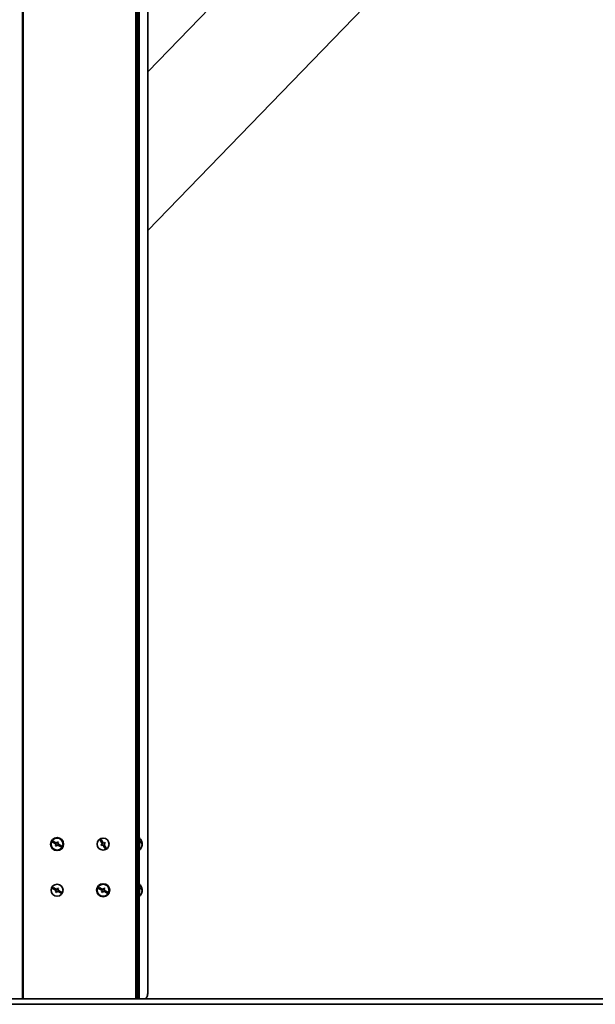
# Model space of a CAD drawing. Units: millimetres. Extents: x 5 to 654, y -76 to 415.
# Drawn here: x 118 to 139, y 200 to 236 of the extents above; entities that cross this region are included whole.
import ezdxf

# ---------------------------------------------------------------- set-up
doc = ezdxf.new("R2010")
doc.units = ezdxf.units.MM

msp = doc.modelspace()

# ---------------------------------------------------------------- linework, layer by layer
at = {"color": 7, "linetype": 'Continuous', "lineweight": 35}
for p, q in [((121.8093027, 272.9179501), (121.8093027, 200.4507501)), ((121.8645027, 272.9179501), (121.8645027, 200.4507501)), ((121.9245027, 272.9179501), (121.9245027, 200.4507501)), ((117.6400767, 272.2507501), (117.6400767, 200.4507501)), ((117.6645027, 200.4507501), (117.6645027, 272.2507501)), ((122.2447149, 272.0507501), (122.2447149, 200.6507501)), ((121.933393, 200.4507501), (121.933393, 241.4907501)), ((128.9503349, 241.4945955), (122.2447149, 234.5707843)), ((121.8874303, 238.9107501), (121.8874303, 206.2467501)), ((122.2447149, 228.7291666), (131.8696471, 238.6672801)), ((121.8645027, 234.1782005), (121.8093027, 234.1212044)), ((121.8093027, 228.2795867), (121.8645027, 228.3365828)), ((118.7592922, 206.250915), (118.7400402, 206.2158528)), ((118.7400402, 206.2158528), (118.8802893, 206.138845)), ((118.8995412, 206.1739072), (118.7592922, 206.250915)), ((118.9284191, 206.2265006), (118.8995412, 206.1739072)), ((118.9634814, 206.2072487), (118.9284191, 206.2265006)), ((118.9346035, 206.1546553), (118.9634814, 206.2072487)), ((120.5331918, 206.3132276), (120.4983872, 206.2935136)), ((120.4983872, 206.2935136), (120.5772434, 206.1542954)), ((120.6120479, 206.1740094), (120.5331918, 206.3132276)), ((120.5489226, 206.2076669), (120.5841282, 206.2266556)), ((120.5774056, 206.1548586), (120.5489226, 206.2076669)), ((121.9245027, 206.2467501), (121.8093027, 206.2467501)), ((121.9445027, 206.3867501), (121.9445027, 206.3667501)), ((121.9445027, 206.3667501), (121.9445027, 205.9267501)), ((118.8802893, 206.138845), (118.8514114, 206.0862516)), ((118.8514114, 206.0862516), (118.8864736, 206.0669996)), ((118.8993379, 206.119653), (118.8573024, 206.0969806)), ((118.8803493, 206.1548586), (118.8576768, 206.1968941)), ((118.8656066, 206.1469069), (118.8803493, 206.1548586)), ((118.8864736, 206.0669996), (118.9153515, 206.119593)), ((118.9072896, 206.1049104), (118.8993379, 206.119653)), ((118.9076032, 206.1885899), (118.9155548, 206.1738472)), ((118.9153515, 206.119593), (119.0556006, 206.0425853)), ((118.9155548, 206.1738472), (118.9575903, 206.1965197)), ((118.9345435, 206.1386417), (118.9492862, 206.1465934)), ((118.9345435, 206.1386417), (118.9572159, 206.0966062)), ((119.0748526, 206.0776475), (118.9346035, 206.1546553)), ((119.0556006, 206.0425853), (119.0748526, 206.0776475)), ((120.5772434, 206.1542954), (120.5250365, 206.1247243)), ((120.5250365, 206.1247243), (120.5447506, 206.0899198)), ((120.5963942, 206.119653), (120.5439355, 206.0913587)), ((120.5447506, 206.0899198), (120.5969574, 206.1194908)), ((120.5963942, 206.119653), (120.596593, 206.1192844)), ((120.5969574, 206.1194908), (120.6758136, 205.9802726)), ((120.6642547, 206.2035805), (120.6120479, 206.1740094)), ((120.6126111, 206.1738472), (120.6650698, 206.2021416)), ((120.6600827, 206.0858333), (120.6248772, 206.0668447)), ((120.6315998, 206.1386417), (120.6600827, 206.0858333)), ((120.631762, 206.1392049), (120.6839688, 206.1687759)), ((120.7106181, 205.9999867), (120.631762, 206.1392049)), ((120.6839688, 206.1687759), (120.6642547, 206.2035805)), ((120.6758136, 205.9802726), (120.7106181, 205.9999867)), ((121.8093027, 206.0467501), (121.9245027, 206.0467501)), ((121.8874303, 206.0467501), (121.8874303, 204.5496939)), ((121.9445027, 205.9267501), (121.9445027, 205.9067501)), ((122.0407954, 206.1196105), (122.0431296, 206.1196105)), ((122.0415067, 206.1467501), (122.0431296, 206.154715)), ((118.7592922, 204.5538587), (118.7400402, 204.5187965)), ((118.7400402, 204.5187965), (118.8802893, 204.4417887)), ((118.8995412, 204.476851), (118.7592922, 204.5538587)), ((118.8802893, 204.4417887), (118.8514114, 204.3891953)), ((118.8993379, 204.4225968), (118.8573024, 204.3999243)), ((118.8803493, 204.4578023), (118.8576768, 204.4998378)), ((118.8656066, 204.4498506), (118.8803493, 204.4578023)), ((118.8864736, 204.3699434), (118.9153515, 204.4225368)), ((118.9072896, 204.4078541), (118.8993379, 204.4225968)), ((118.9284191, 204.5294444), (118.8995412, 204.476851)), ((118.9076032, 204.4915336), (118.9155548, 204.476791)), ((118.9153515, 204.4225368), (119.0556006, 204.345529)), ((118.9575903, 204.4994634), (118.9155548, 204.476791)), ((118.9634814, 204.5101924), (118.9284191, 204.5294444)), ((118.9492862, 204.4495371), (118.9345435, 204.4415854)), ((118.9345435, 204.4415854), (118.9572159, 204.3995499)), ((118.9346035, 204.457599), (118.9634814, 204.5101924)), ((119.0748526, 204.3805912), (118.9346035, 204.457599)), ((120.4563484, 204.5538587), (120.4370965, 204.5187965)), ((120.4370965, 204.5187965), (120.5773456, 204.4417887)), ((120.5965975, 204.476851), (120.4563484, 204.5538587)), ((120.5773456, 204.4417887), (120.5484676, 204.3891953)), ((120.5963942, 204.4225968), (120.5543587, 204.3999243)), ((120.5774056, 204.4578023), (120.5547331, 204.4998378)), ((120.5626629, 204.4498506), (120.5774056, 204.4578023)), ((120.5835299, 204.3699434), (120.6124078, 204.4225368)), ((120.5963942, 204.4225968), (120.6043459, 204.4078541)), ((120.6254754, 204.5294444), (120.5965975, 204.476851)), ((120.6046594, 204.4915336), (120.6126111, 204.476791)), ((120.6124078, 204.4225368), (120.7526569, 204.345529)), ((120.6126111, 204.476791), (120.6546466, 204.4994634)), ((120.6605377, 204.5101924), (120.6254754, 204.5294444)), ((120.6463424, 204.4495371), (120.6315998, 204.4415854)), ((120.6315998, 204.4415854), (120.6542722, 204.3995499)), ((120.6316598, 204.457599), (120.6605377, 204.5101924)), ((120.7719088, 204.3805912), (120.6316598, 204.457599)), ((121.9245027, 204.5496939), (121.8093027, 204.5496939)), ((121.9445027, 204.6896939), (121.9445027, 204.2096939)), ((122.0407954, 204.4768335), (122.0431296, 204.4768335)), ((122.0407954, 204.4225542), (122.0431296, 204.4225542)), ((122.0415067, 204.4496939), (122.0431296, 204.4576588)), ((118.8514114, 204.3891953), (118.8864736, 204.3699434)), ((119.0556006, 204.345529), (119.0748526, 204.3805912)), ((120.5484676, 204.3891953), (120.5835299, 204.3699434)), ((120.7526569, 204.345529), (120.7719088, 204.3805912)), ((121.8093027, 204.3496939), (121.9245027, 204.3496939)), ((121.8874303, 204.3496939), (121.8874303, 200.4507501)), ((317.1245027, 200.4507501), (72.3245027, 200.4507501)), ((322.1245027, 200.2507501), (72.3245027, 200.2507501))]:
    msp.add_line(p, q, dxfattribs=at)
at = {"color": 7, "linetype": 'Continuous', "lineweight": 35, "flags": 128}
for points in [[(118.8062512, 206.2251308), (118.7871657, 206.1905287), (118.7869992, 206.1900686)], [(118.8311877, 206.2114387), (118.8197907, 206.19488), (118.8119357, 206.1763764)], [(120.5595948, 206.2666138), (120.5405027, 206.2576014), (120.5247903, 206.2468997)], [(120.5736156, 206.2418605), (120.5552176, 206.2337615), (120.538811, 206.2221465)], [(118.9837051, 206.0820616), (118.9951021, 206.0986203), (119.002957, 206.1171238)], [(119.0086416, 206.0683695), (119.027727, 206.1029716), (119.0278935, 206.1034317)], [(120.6353897, 206.0516397), (120.6537878, 206.0597388), (120.6701943, 206.0713538)], [(120.6494105, 206.0268865), (120.6685027, 206.0358989), (120.684215, 206.0466006)], [(118.8062512, 204.5280745), (118.7871657, 204.4934724), (118.7869992, 204.4930123)], [(118.8311877, 204.5143824), (118.8197907, 204.4978237), (118.8119357, 204.4793202)], [(118.9837051, 204.3850053), (118.9951021, 204.401564), (119.002957, 204.4200676)], [(119.0086416, 204.3713132), (119.027727, 204.4059153), (119.0278935, 204.4063754)], [(120.5033075, 204.5280745), (120.484222, 204.4934724), (120.4840555, 204.4930123)], [(120.528244, 204.5143824), (120.516847, 204.4978237), (120.508992, 204.4793202)], [(120.6807614, 204.3850053), (120.6921583, 204.401564), (120.7000133, 204.4200676)], [(120.7056979, 204.3713132), (120.7247833, 204.4059153), (120.7249498, 204.4063754)], [(122.1161574, 200.4507501), (122.1412377, 200.4545931), (122.1653542, 200.4659742), (122.1875801, 200.4844562), (122.2070613, 200.5093288), (122.223049, 200.5396361), (122.234929, 200.5742135), (122.2422447, 200.6117321), (122.2447149, 200.6507501)]]:
    msp.add_lwpolyline(points, dxfattribs=at)
at = {"color": 7, "linetype": 'Continuous', "lineweight": 35}
for centre, radius in [((118.9074464, 206.1467501), 0.24), ((118.9074464, 206.1467501), 0.22), ((120.6045027, 206.1467501), 0.22), ((118.9074464, 204.4496939), 0.22), ((120.6045027, 204.4496939), 0.24), ((120.6045027, 204.4496939), 0.22)]:
    msp.add_circle(centre, radius, dxfattribs=at)
for centre, radius, start, end in [((121.7805027, 207.3227501), 0.084, 0, 69.94895743), ((121.7525027, 206.1467501), 0.292, 8.21464548, 48.88790956), ((121.8052206, 206.2330365), 0.1772037, 354.31545358, 5.68454642), ((121.9296769, 206.1458735), 0.1168607, 13.87127173, 63.6461938), ((121.9296769, 206.1107689), 0.1168607, 13.87127173, 63.6461938), ((121.7525027, 206.1467501), 0.292, 311.11209044, 351.78535452), ((121.8162677, 206.1566992), 0.2275681, 341.9342413, 355.48505939), ((121.8162677, 206.1375244), 0.2275681, 341.9342413, 355.48505939), ((121.968477, 206.0765411), 0.0648525, 351.49859677, 8.50140323), ((121.8167835, 206.1368733), 0.2270481, 4.50702341, 15.34849724), ((121.8184116, 206.1562608), 0.2254084, 4.48562499, 8.21568557), ((121.7525027, 204.4496939), 0.292, 8.21464548, 48.88790956), ((121.7525027, 204.4496939), 0.292, 311.11209044, 351.78535452), ((121.8052206, 204.5359803), 0.1772037, 354.31545358, 5.68454642), ((121.9296769, 204.4488172), 0.1168607, 13.87127173, 63.6461938), ((121.9296769, 204.4137126), 0.1168607, 13.87127173, 63.6461938), ((121.8162677, 204.4596429), 0.2275681, 341.9342413, 355.48505939), ((121.8162677, 204.4404682), 0.2275681, 341.9342413, 355.48505939), ((121.8167835, 204.439817), 0.2270481, 4.50702341, 15.34849735), ((121.8184116, 204.4592046), 0.2254084, 4.48562499, 8.21568557), ((121.968477, 204.3794848), 0.0648525, 351.49859677, 8.50140323), ((121.7805027, 203.2907501), 0.084, 290.05104257, 0)]:
    msp.add_arc(centre, radius, start, end, dxfattribs=at)

doc.saveas('drawing.dxf')
